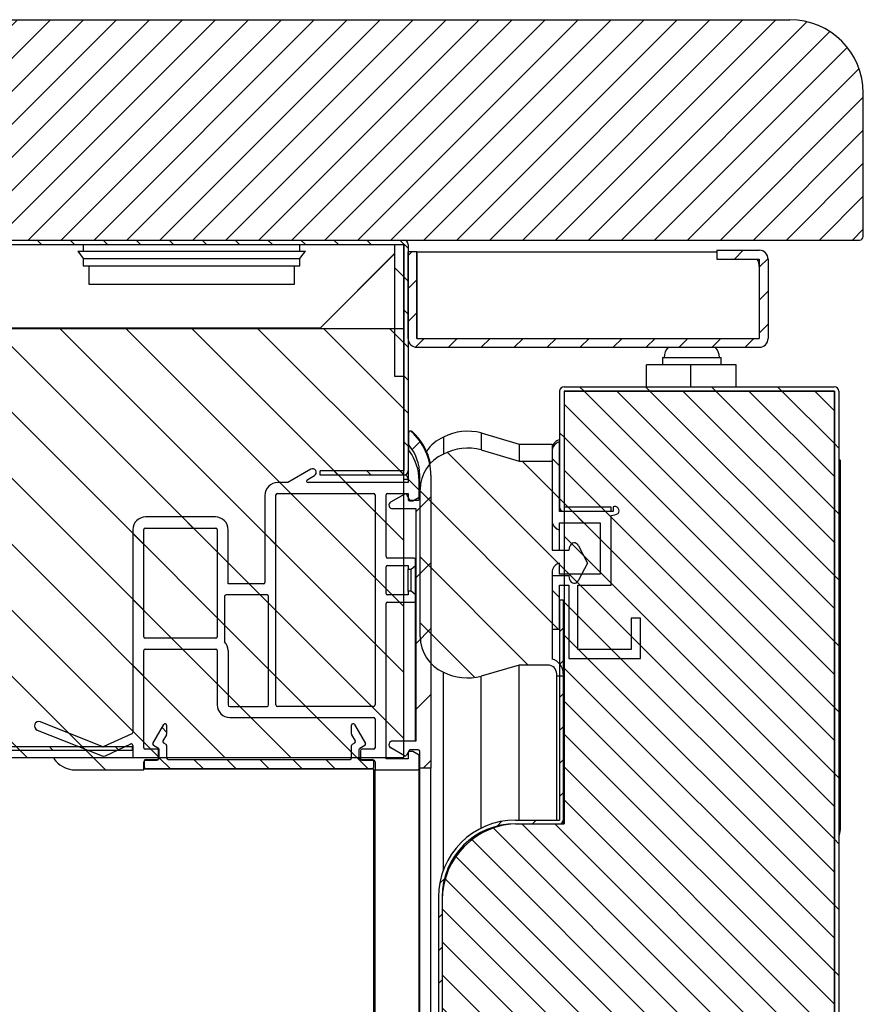
# Model space of a CAD drawing. Units: millimetres. Extents: x 0 to 2147, y 0 to 802.
# Drawn here: x 543 to 548, y 283 to 290 of the extents above; entities that cross this region are included whole.
import ezdxf

# ---------------------------------------------------------------- set-up
doc = ezdxf.new("R2010")
doc.units = ezdxf.units.MM
for name, color, linetype in [('10BG1505', 7, 'Continuous'), ('10BM2P26', 7, 'Continuous'), ('10MP161708', 7, 'Continuous'), ('10MP2P02', 7, 'Continuous'), ('10MP2P130-1', 7, 'Continuous'), ('10MR2P101', 7, 'Continuous'), ('10MR2P77', 7, 'Continuous'), ('10MR3P17', 7, 'Continuous'), ('506X113', 7, 'Continuous'), ('602M01', 7, 'Continuous'), ('602M18', 7, 'Continuous'), ('603X61', 7, 'Continuous'), ('606X31-1', 7, 'Continuous'), ('701X65', 7, 'Continuous'), ('701X94', 7, 'Continuous'), ('703X12', 7, 'Continuous'), ('INYECTADO', 7, 'Continuous'), ('PMP_PANT_MR', 7, 'Continuous'), ('PMP_TAPA_MP', 7, 'Continuous'), ('PMP_TAPA_MR', 7, 'Continuous'), ('PMPMR', 7, 'Continuous'), ('PORTA-BURLETE', 7, 'Continuous')]:
    doc.layers.add(name, color=color, linetype=linetype)
doc.styles.add('SEACAD_Solid_Edge_ISO', font='seiso.ttf')
doc.dimstyles.new('INFRICO_COT', dxfattribs={"dimtxt": 3, "dimasz": 2.25, "dimexe": 1.5, "dimexo": 2.25, "dimgap": 1.5, "dimtad": 1, "dimdec": 0, "dimlfac": 20, "dimzin": 12, "dimtxsty": 'SEACAD_Solid_Edge_ISO', "dimblk1": '_SE_FILLED', "dimblk2": '_SE_FILLED', "dimsah": 1, "dimcen": 1.5, "dimadec": 1, "dimazin": 0, "dimtfac": 1, "dimtdec": 0, "dimtmove": 0, "dimatfit": 3, "dimfxl": 1, "dimtolj": 1, "dimtzin": 12, "dimarcsym": 0})
pattern_1 = [(135, (451.73701, 177.89183), (-0.1122532, -0.1122532), [])]
pattern_2 = [(135, (451.737, 177.89183), (-0.2245064, -0.2245064), [])]
pattern_3 = [(225, (451.73701, 177.89183), (0.1122532, -0.1122532), [])]

# ---------------------------------------------------------------- blocks, each defined once
blk = doc.blocks.new('_SE_FILLED')
at = {"color": 0}
blk.add_line((0, 0), (-1, 0), dxfattribs=at)
blk.add_solid([(0, 0), (-1, -0.1665), (-1, 0.1665), (0, 0)], dxfattribs=at)
blk = doc.blocks.new('*D161')
at = {"color": 0, "lineweight": -2}
for p, q in [((510.2417, 282.9836), (510.2417, 263.1915)), ((545.3731, 282.2475), (545.3731, 263.1915)), ((512.4917, 264.6915), (543.1231, 264.6915))]:
    blk.add_line(p, q, dxfattribs=at)
at = {"layer": 'Defpoints', "color": 0}
for p in [(510.2417, 285.2336), (545.3731, 284.4975), (545.3731, 264.6915)]:
    blk.add_point(p, dxfattribs=at)
at = {"color": 0, "lineweight": -2, "xscale": 2.25, "yscale": 2.25, "zscale": 2.25, "rotation": 180}
blk.add_blockref('_SE_FILLED', (510.2417, 264.6915), dxfattribs=at)
at = {"color": 0, "lineweight": -2, "xscale": 2.25, "yscale": 2.25, "zscale": 2.25}
blk.add_blockref('_SE_FILLED', (545.3731, 264.6915), dxfattribs=at)
at = {"color": 0, "insert": (527.8074, 267.7081), "char_height": 3, "attachment_point": 5, "style": 'SEACAD_Solid_Edge_ISO'}
blk.add_mtext('\\A1;703', dxfattribs=at)

msp = doc.modelspace()

# ---------------------------------------------------------------- hatches: boundary and pattern name
at = {"layer": '10BM2P26', "linetype": 'Continuous'}
h = msp.add_hatch(dxfattribs=at)
h.set_pattern_fill('LINE', scale=0.1, angle=135, style=0)
h.set_pattern_definition(pattern_2)
h.paths.add_polyline_path([(545.189, 287.1636), (545.189, 288.0636), (545.129, 288.0636), (545.129, 287.1636)])
at = {"layer": '10MP2P02', "linetype": 'Continuous'}
h = msp.add_hatch(dxfattribs=at)
h.set_pattern_fill('LINE', scale=0.05, angle=135, style=0)
h.set_pattern_definition(pattern_1)
edge = h.paths.add_edge_path()
edge.add_line((545.1885, 288.0936), (542.2993, 288.0936))
edge.add_arc((542.2993, 288.0631), 0.0305, 90, 180)
edge.add_line((542.2688, 288.0631), (542.2688, 287.7439))
edge.add_line((542.2688, 287.7439), (542.2988, 287.7439))
edge.add_line((542.2988, 287.7439), (542.2988, 288.0631))
edge.add_arc((542.2993, 288.0631), 0.0005, 90, 180, ccw=False)
edge.add_line((542.2993, 288.0636), (545.1885, 288.0636))
edge.add_arc((545.1885, 288.0631), 0.0005, 360, 450, ccw=False)
edge.add_line((545.189, 288.0631), (545.189, 286.5231))
edge.add_arc((545.1885, 286.5231), 0.0005, 270, 360, ccw=False)
edge.add_line((545.1885, 286.5226), (544.6193, 286.5226))
edge.add_line((544.6193, 286.5226), (544.6193, 286.4926))
edge.add_line((544.6193, 286.4926), (545.1885, 286.4926))
edge.add_arc((545.1885, 286.5231), 0.0305, 270, 360)
edge.add_line((545.219, 286.5231), (545.219, 288.0631))
edge.add_arc((545.1885, 288.0631), 0.0305, 360, 450)
at = {"layer": '10MP2P130-1', "linetype": 'Continuous'}
h = msp.add_hatch(dxfattribs=at)
h.set_pattern_fill('LINE', scale=0.05, angle=225, style=0)
h.set_pattern_definition(pattern_3)
edge = h.paths.add_edge_path()
edge.add_line((547.32, 287.9636), (547.6095, 287.9636))
edge.add_arc((547.6095, 287.9631), 0.0005, 360, 450, ccw=False)
edge.add_line((547.61, 287.9631), (547.61, 287.4236))
edge.add_arc((547.6095, 287.4236), 0.0005, 270, 360, ccw=False)
edge.add_line((547.6095, 287.4231), (545.2795, 287.4231))
edge.add_arc((545.2795, 287.4236), 0.0005, 180, 270, ccw=False)
edge.add_line((545.279, 287.4236), (545.279, 288.0131))
edge.add_line((545.279, 288.0131), (545.219, 288.0131))
edge.add_line((545.219, 288.0131), (545.219, 287.4236))
edge.add_arc((545.2795, 287.4236), 0.0605, 180, 270)
edge.add_line((545.2795, 287.3631), (547.6095, 287.3631))
edge.add_arc((547.6095, 287.4236), 0.0605, 270, 360)
edge.add_line((547.67, 287.4236), (547.67, 287.9631))
edge.add_arc((547.6095, 287.9631), 0.0605, 360, 450)
edge.add_line((547.6095, 288.0236), (547.32, 288.0236))
edge.add_line((547.32, 288.0236), (547.32, 287.9636))
at = {"layer": '10MR2P101', "linetype": 'Continuous'}
h = msp.add_hatch(dxfattribs=at)
h.set_pattern_fill('LINE', scale=0.1, angle=135, style=0)
h.set_pattern_definition(pattern_2)
edge = h.paths.add_edge_path()
edge.add_line((546.2809, 286.2439), (546.6004, 286.2439))
edge.add_line((546.6004, 286.2439), (546.6004, 286.2739))
edge.add_line((546.6004, 286.2739), (546.2809, 286.2739))
edge.add_arc((546.2809, 286.2744), 0.0005, 180, 270, ccw=False)
edge.add_line((546.2804, 286.2744), (546.2804, 287.0639))
edge.add_arc((546.2809, 287.0639), 0.0005, 90, 180, ccw=False)
edge.add_line((546.2809, 287.0644), (548.1204, 287.0644))
edge.add_arc((548.1204, 287.0639), 0.0005, 360, 450, ccw=False)
edge.add_line((548.1209, 287.0639), (548.1209, 256.0239))
edge.add_arc((548.1204, 256.0239), 0.0005, 270, 360, ccw=False)
edge.add_line((548.1204, 256.0234), (546.2809, 256.0234))
edge.add_arc((546.2809, 256.0239), 0.0005, 180, 270, ccw=False)
edge.add_line((546.2804, 256.0239), (546.2804, 256.8134))
edge.add_arc((546.2809, 256.8134), 0.0005, 90, 180, ccw=False)
edge.add_line((546.2809, 256.8139), (546.6004, 256.8139))
edge.add_line((546.6004, 256.8139), (546.6004, 256.8439))
edge.add_line((546.6004, 256.8439), (546.2809, 256.8439))
edge.add_arc((546.2809, 256.8134), 0.0305, 90, 180)
edge.add_line((546.2504, 256.8134), (546.2504, 256.0239))
edge.add_arc((546.2809, 256.0239), 0.0305, 180, 270)
edge.add_line((546.2809, 255.9934), (548.1204, 255.9934))
edge.add_arc((548.1204, 256.0239), 0.0305, 270, 360)
edge.add_line((548.1509, 256.0239), (548.1509, 287.0639))
edge.add_arc((548.1204, 287.0639), 0.0305, 360, 450)
edge.add_line((548.1204, 287.0944), (546.2809, 287.0944))
edge.add_arc((546.2809, 287.0639), 0.0305, 90, 180)
edge.add_line((546.2504, 287.0639), (546.2504, 286.2744))
edge.add_arc((546.2809, 286.2744), 0.0305, 180, 270)
at = {"layer": '10MR2P77', "linetype": 'Continuous'}
h = msp.add_hatch(dxfattribs=at)
h.set_pattern_fill('LINE', scale=0.05, angle=225, style=0)
h.set_pattern_definition(pattern_3)
edge = h.paths.add_edge_path()
edge.add_line((546.2504, 285.644), (546.2504, 284.144))
edge.add_line((546.2504, 284.144), (545.9504, 284.144))
edge.add_arc((545.9504, 283.619), 0.525, 90, 180)
edge.add_line((545.4254, 283.619), (545.4254, 259.469))
edge.add_arc((545.9504, 259.469), 0.525, 180, 270)
edge.add_line((545.9504, 258.944), (546.2504, 258.944))
edge.add_line((546.2504, 258.944), (546.2504, 257.444))
edge.add_line((546.2504, 257.444), (546.2754, 257.444))
edge.add_line((546.2754, 257.444), (546.2754, 258.944))
edge.add_arc((546.2504, 258.944), 0.025, 360, 450)
edge.add_line((546.2504, 258.969), (545.9504, 258.969))
edge.add_arc((545.9504, 259.469), 0.5, 180, 270, ccw=False)
edge.add_line((545.4504, 259.469), (545.4504, 283.619))
edge.add_arc((545.9504, 283.619), 0.5, 90, 180, ccw=False)
edge.add_line((545.9504, 284.119), (546.2504, 284.119))
edge.add_arc((546.2504, 284.144), 0.025, 270, 360)
edge.add_line((546.2754, 284.144), (546.2754, 285.644))
edge.add_line((546.2754, 285.644), (546.2504, 285.644))
at = {"layer": '10MR3P17', "linetype": 'Continuous'}
h = msp.add_hatch(dxfattribs=at)
h.set_pattern_fill('LINE', scale=0.05, angle=135, style=0)
h.set_pattern_definition(pattern_1)
edge = h.paths.add_edge_path()
edge.add_line((543.3414, 284.6176), (543.3414, 284.6426))
edge.add_line((543.3414, 284.6426), (541.5172, 284.6426))
edge.add_arc((541.5172, 284.6431), 0.0005, 180, 270, ccw=False)
edge.add_line((541.5167, 284.6431), (541.5167, 286.4431))
edge.add_line((541.5167, 286.4431), (541.4917, 286.4431))
edge.add_line((541.4917, 286.4431), (541.4917, 284.6431))
edge.add_arc((541.5172, 284.6431), 0.0255, 180, 270)
edge.add_line((541.5172, 284.6176), (543.3414, 284.6176))
at = {"layer": '602M01', "linetype": 'Continuous'}
h = msp.add_hatch(dxfattribs=at)
h.set_pattern_fill('LINE', scale=0.1, angle=135, style=0)
h.set_pattern_definition(pattern_2)
edge = h.paths.add_edge_path()
edge.add_arc((546.3504, 285.7863), 0.03, 192.16397, 332.41924)
edge.add_line((546.377, 285.7724), (546.4404, 285.8938))
edge.add_line((546.4404, 285.8938), (546.377, 286.0152))
edge.add_arc((546.3504, 286.0013), 0.03, 387.58076, 527.83603)
edge.add_line((546.3211, 286.0076), (546.3154, 285.9813))
edge.add_line((546.3154, 285.9813), (546.2004, 285.9813))
edge.add_line((546.2004, 285.9813), (546.2004, 286.5881))
edge.add_line((546.2004, 286.5881), (545.9754, 286.5881))
edge.add_line((545.9754, 286.5881), (545.7163, 286.6644))
edge.add_arc((545.6248, 286.3156), 0.3606, 435.2951, 477.35181)
edge.add_arc((545.5644, 286.3938), 0.264, 113.50861, 180)
edge.add_line((545.3004, 286.3938), (545.3004, 285.3938))
edge.add_arc((545.5644, 285.3938), 0.264, 180, 246.49139)
edge.add_arc((545.6248, 285.472), 0.3606, 242.64819, 284.7049)
edge.add_line((545.7163, 285.1233), (545.9754, 285.1996))
edge.add_line((545.9754, 285.1996), (546.1704, 285.1996))
edge.add_arc((546.1704, 285.1396), 0.06, 360, 450, ccw=False)
edge.add_line((546.2304, 285.1396), (546.2304, 285.1246))
edge.add_line((546.2304, 285.1246), (546.2754, 285.1246))
edge.add_line((546.2754, 285.1246), (546.2754, 285.1396))
edge.add_arc((546.1704, 285.1396), 0.105, 359.99921, 433.39845)
edge.add_line((546.2004, 285.2402), (546.2004, 285.8063))
edge.add_line((546.2004, 285.8063), (546.3154, 285.8063))
edge.add_line((546.3154, 285.8063), (546.3211, 285.78))
at = {"layer": '606X31-1', "linetype": 'Continuous'}
h = msp.add_hatch(dxfattribs=at)
h.set_pattern_fill('LINE', scale=0.05, angle=225, style=0)
h.set_pattern_definition(pattern_3)
edge = h.paths.add_edge_path()
edge.add_line((547.818, 289.5936), (508.318, 289.5936))
edge.add_line((508.318, 289.5936), (508.318, 288.1186))
edge.add_arc((508.343, 288.1186), 0.025, 180, 270)
edge.add_line((508.343, 288.0936), (548.293, 288.0936))
edge.add_arc((548.293, 288.1186), 0.025, 270, 360)
edge.add_line((548.318, 288.1186), (548.318, 289.0936))
edge.add_arc((547.818, 289.0936), 0.5, 360, 450)
at = {"layer": 'INYECTADO', "linetype": 'Continuous'}
h = msp.add_hatch(dxfattribs=at)
h.set_pattern_fill('LINE', scale=0.1, angle=135, style=0)
h.set_pattern_definition(pattern_2)
edge = h.paths.add_edge_path()
edge.add_line((541.4674, 258.2438), (541.4674, 257.9186))
edge.add_arc((540.9674, 257.9186), 0.5, 270, 360, ccw=False)
edge.add_line((540.9674, 257.4186), (510.7186, 257.4186))
edge.add_arc((510.7186, 257.9186), 0.5, 180, 270, ccw=False)
edge.add_line((510.2186, 257.9186), (510.2186, 285.2336))
edge.add_line((510.2186, 285.2336), (510.1788, 285.2336))
edge.add_line((510.1788, 285.2336), (510.1788, 285.9236))
edge.add_line((510.1788, 285.9236), (509.428, 285.9236))
edge.add_line((509.428, 285.9236), (509.428, 287.4886))
edge.add_line((509.428, 287.4886), (508.348, 287.4886))
edge.add_line((508.348, 287.4886), (508.348, 255.0476))
edge.add_line((508.348, 255.0476), (545.189, 255.0476))
edge.add_line((545.189, 255.0476), (545.189, 258.2438))
edge.add_line((545.189, 258.2438), (541.4674, 258.2438))
h = msp.add_hatch(dxfattribs=at)
h.set_pattern_fill('LINE', scale=0.1, angle=135, style=0)
h.set_pattern_definition(pattern_2)
h.paths.add_polyline_path([(545.189, 284.5699), (545.189, 287.4886), (542.2695, 287.4886), (542.2695, 285.9236), (541.5195, 285.9236), (541.5195, 285.2336), (541.4674, 285.2336), (541.4674, 284.5699)])
h = msp.add_hatch(dxfattribs=at)
h.set_pattern_fill('LINE', scale=0.05, angle=135, style=0)
h.set_pattern_definition(pattern_1)
edge = h.paths.add_edge_path()
edge.add_line((548.1209, 256.0244), (548.1209, 287.0644))
edge.add_line((548.1209, 287.0644), (546.2814, 287.0644))
edge.add_line((546.2814, 287.0644), (546.2814, 284.1194))
edge.add_line((546.2814, 284.1194), (545.9714, 284.1194))
edge.add_arc((545.9714, 283.5994), 0.52, 90, 180)
edge.add_line((545.4514, 283.5994), (545.4514, 259.4894))
edge.add_arc((545.9714, 259.4894), 0.52, 180, 270)
edge.add_line((545.9714, 258.9694), (546.2814, 258.9694))
edge.add_line((546.2814, 258.9694), (546.2814, 256.0244))
edge.add_line((546.2814, 256.0244), (548.1209, 256.0244))
at = {"layer": 'PMP_PANT_MR', "linetype": 'Continuous'}
h = msp.add_hatch(dxfattribs=at)
h.set_pattern_fill('LINE', scale=0.05, angle=135, style=0)
h.set_pattern_definition(pattern_1)
edge = h.paths.add_edge_path()
edge.add_line((544.9279, 284.665), (544.8529, 284.7949))
edge.add_arc((544.8443, 284.7899), 0.01, 390, 540)
edge.add_line((544.8343, 284.7899), (544.8343, 284.7294))
edge.add_arc((544.8443, 284.7294), 0.01, 180, 210)
edge.add_line((544.8356, 284.7244), (544.8595, 284.6832))
edge.add_arc((544.8508, 284.6782), 0.01, 300, 390, ccw=False)
edge.add_line((544.8558, 284.6695), (544.8393, 284.66))
edge.add_arc((544.8443, 284.6513), 0.01, 120, 180)
edge.add_line((544.8343, 284.6513), (544.8343, 284.5674))
edge.add_arc((544.8243, 284.5674), 0.01, 270, 360, ccw=False)
edge.add_line((544.8243, 284.5574), (543.5843, 284.5574))
edge.add_arc((543.5843, 284.5674), 0.01, 180, 270, ccw=False)
edge.add_line((543.5743, 284.5674), (543.5743, 284.6513))
edge.add_arc((543.5643, 284.6513), 0.01, 360, 420)
edge.add_line((543.5693, 284.66), (543.5528, 284.6695))
edge.add_arc((543.5578, 284.6782), 0.01, 150, 240, ccw=False)
edge.add_line((543.5491, 284.6832), (543.5729, 284.7244))
edge.add_arc((543.5643, 284.7294), 0.01, 330, 360)
edge.add_line((543.5743, 284.7294), (543.5743, 284.7899))
edge.add_arc((543.5643, 284.7899), 0.01, 360, 510)
edge.add_line((543.5556, 284.7949), (543.4806, 284.665))
edge.add_arc((543.4893, 284.66), 0.01, 150, 240)
edge.add_line((543.4843, 284.6513), (543.5193, 284.6311))
edge.add_arc((543.5143, 284.6224), 0.01, 360, 420, ccw=False)
edge.add_line((543.5243, 284.6224), (543.5243, 284.5674))
edge.add_arc((543.5143, 284.5674), 0.01, 270, 360, ccw=False)
edge.add_line((543.5143, 284.5574), (543.4343, 284.5574))
edge.add_arc((543.4343, 284.5474), 0.01, 90, 180)
edge.add_line((543.4243, 284.5474), (543.4243, 284.5026))
edge.add_arc((543.4343, 284.5026), 0.01, 180, 270)
edge.add_line((543.4343, 284.4926), (544.9743, 284.4926))
edge.add_arc((544.9743, 284.5026), 0.01, 270, 360)
edge.add_line((544.9843, 284.5026), (544.9843, 284.5474))
edge.add_arc((544.9743, 284.5474), 0.01, 360, 450)
edge.add_line((544.9743, 284.5574), (544.8943, 284.5574))
edge.add_arc((544.8943, 284.5674), 0.01, 180, 270, ccw=False)
edge.add_line((544.8843, 284.5674), (544.8843, 284.6224))
edge.add_arc((544.8943, 284.6224), 0.01, 120, 180, ccw=False)
edge.add_line((544.8893, 284.6311), (544.9243, 284.6513))
edge.add_arc((544.9193, 284.66), 0.01, 300, 390)
at = {"layer": 'PMP_TAPA_MR', "linetype": 'Continuous'}
h = msp.add_hatch(dxfattribs=at)
h.set_pattern_fill('LINE', scale=0.1, angle=225, style=0)
h.set_pattern_definition([(225, (451.737, 177.89183), (0.2245064, -0.2245064), [])])
edge = h.paths.add_edge_path()
edge.add_arc((544.9731, 286.4918), 0.4, 360, 408.18969)
edge.add_arc((545.2331, 286.7825), 0.01, 408.18969, 540)
edge.add_line((545.2231, 286.7825), (545.2231, 286.6994))
edge.add_arc((544.9733, 286.4918), 0.3248, 360, 399.72791, ccw=False)
edge.add_line((545.2981, 286.4918), (545.2981, 286.3333))
edge.add_arc((545.2881, 286.3333), 0.01, 270, 360, ccw=False)
edge.add_line((545.2881, 286.3233), (545.2346, 286.3233))
edge.add_arc((545.2346, 286.3333), 0.01, 210, 270, ccw=False)
edge.add_line((545.226, 286.3283), (545.2076, 286.3602))
edge.add_arc((545.1989, 286.3552), 0.01, 390, 480)
edge.add_line((545.1939, 286.3638), (545.1006, 286.3099))
edge.add_arc((545.1131, 286.2883), 0.025, 120, 270)
edge.add_line((545.1131, 286.2633), (545.2731, 286.2633))
edge.add_line((545.2731, 286.2633), (545.2731, 284.6825))
edge.add_line((545.2731, 284.6825), (545.1131, 284.6825))
edge.add_arc((545.1131, 284.6575), 0.025, 90, 240)
edge.add_line((545.1006, 284.6359), (545.1939, 284.582))
edge.add_arc((545.1989, 284.5906), 0.01, 240, 330)
edge.add_line((545.2076, 284.5856), (545.226, 284.6175))
edge.add_arc((545.2346, 284.6125), 0.01, 90, 150, ccw=False)
edge.add_line((545.2346, 284.6225), (545.2881, 284.6225))
edge.add_arc((545.2881, 284.6125), 0.01, 360, 450, ccw=False)
edge.add_line((545.2981, 284.6125), (545.2981, 284.4975))
edge.add_line((545.2981, 284.4975), (545.3731, 284.4975))
edge.add_line((545.3731, 284.4975), (545.3731, 286.4918))
at = {"layer": 'PMPMR', "linetype": 'Continuous'}
h = msp.add_hatch(dxfattribs=at)
h.set_pattern_fill('LINE', scale=0.1, angle=135, style=0)
h.set_pattern_definition(pattern_2)
edge = h.paths.add_edge_path()
edge.add_line((545.2392, 285.8525), (545.269, 285.8775))
edge.add_line((545.269, 285.8775), (545.269, 285.9175))
edge.add_arc((545.259, 285.9175), 0.01, 360, 450)
edge.add_line((545.259, 285.9275), (545.079, 285.9275))
edge.add_arc((545.079, 285.9375), 0.01, 180, 270, ccw=False)
edge.add_line((545.069, 285.9375), (545.069, 286.3575))
edge.add_arc((545.079, 286.3575), 0.01, 90, 180, ccw=False)
edge.add_line((545.079, 286.3675), (545.219, 286.3675))
edge.add_line((545.219, 286.3675), (545.219, 286.3275))
edge.add_arc((545.229, 286.3275), 0.01, 180, 270)
edge.add_line((545.229, 286.3175), (545.2505, 286.3175))
edge.add_line((545.2505, 286.3175), (545.294, 286.3426))
edge.add_line((545.294, 286.3426), (545.294, 286.455))
edge.add_arc((544.954, 286.455), 0.34, 360, 396.29595)
edge.add_arc((545.224, 286.6533), 0.005, 396.29595, 540)
edge.add_line((545.219, 286.6533), (545.219, 286.4425))
edge.add_line((545.219, 286.4425), (544.5376, 286.4425))
edge.add_arc((544.5376, 286.4525), 0.01, 120, 270, ccw=False)
edge.add_line((544.5326, 286.4611), (544.5815, 286.4893))
edge.add_arc((544.569, 286.511), 0.025, 300, 480)
edge.add_line((544.5565, 286.5326), (544.4003, 286.4425))
edge.add_line((544.4003, 286.4425), (544.3313, 286.4425))
edge.add_arc((544.3313, 286.355), 0.0875, 90, 180)
edge.add_line((544.2438, 286.355), (544.2438, 285.7621))
edge.add_arc((544.2338, 285.7621), 0.01, 270, 360, ccw=False)
edge.add_line((544.2338, 285.7521), (543.994, 285.7521))
edge.add_line((543.994, 285.7521), (543.994, 286.1201))
edge.add_arc((543.9065, 286.1201), 0.0875, 360, 450)
edge.add_line((543.9065, 286.2076), (543.4315, 286.2076))
edge.add_arc((543.4315, 286.1201), 0.0875, 90, 180)
edge.add_line((543.344, 286.1201), (543.344, 284.7408))
edge.add_arc((543.334, 284.7408), 0.01, 294.74261, 360, ccw=False)
edge.add_line((543.3382, 284.7317), (543.1476, 284.6439))
edge.add_arc((543.1434, 284.653), 0.01, 248.27357, 294.74261, ccw=False)
edge.add_line((543.1397, 284.6437), (542.7153, 284.8128))
edge.add_arc((542.7042, 284.785), 0.03, 428.27357, 608.27357)
edge.add_line((542.6931, 284.7571), (543.1363, 284.5805))
edge.add_arc((543.1431, 284.6243), 0.0443, 261.25442, 288.90387)
edge.add_line((543.1574, 284.5823), (543.3303, 284.662))
edge.add_arc((543.334, 284.6527), 0.01, 0, 111.59595, ccw=False)
edge.add_line((543.344, 284.6527), (543.344, 284.5675))
edge.add_line((543.344, 284.5675), (542.814, 284.5675))
edge.add_arc((542.814, 284.5625), 0.005, 90, 215.22414)
edge.add_arc((542.9535, 284.661), 0.1758, 215.22414, 263.15377)
edge.add_line((542.9326, 284.4864), (543.419, 284.4864))
edge.add_line((543.419, 284.4864), (543.419, 284.5414))
edge.add_arc((543.429, 284.5414), 0.01, 90, 180, ccw=False)
edge.add_line((543.429, 284.5514), (543.509, 284.5514))
edge.add_arc((543.509, 284.5614), 0.01, 270, 360)
edge.add_line((543.519, 284.5614), (543.519, 284.6164))
edge.add_arc((543.509, 284.6164), 0.01, 360, 450)
edge.add_line((543.509, 284.6264), (543.429, 284.6264))
edge.add_arc((543.429, 284.6364), 0.01, 180, 270, ccw=False)
edge.add_line((543.419, 284.6364), (543.419, 285.2976))
edge.add_arc((543.429, 285.2976), 0.01, 90, 180, ccw=False)
edge.add_line((543.429, 285.3076), (543.909, 285.3076))
edge.add_arc((543.909, 285.2976), 0.01, 360, 450, ccw=False)
edge.add_line((543.919, 285.2976), (543.919, 284.9275))
edge.add_arc((544.004, 284.9275), 0.085, 180, 270)
edge.add_line((544.004, 284.8425), (544.984, 284.8425))
edge.add_arc((544.984, 284.8325), 0.01, 360, 450, ccw=False)
edge.add_line((544.994, 284.8325), (544.994, 284.6364))
edge.add_arc((544.984, 284.6364), 0.01, 270, 360, ccw=False)
edge.add_line((544.984, 284.6264), (544.904, 284.6264))
edge.add_arc((544.904, 284.6164), 0.01, 90, 180)
edge.add_line((544.894, 284.6164), (544.894, 284.5614))
edge.add_arc((544.904, 284.5614), 0.01, 180, 270)
edge.add_line((544.904, 284.5514), (544.984, 284.5514))
edge.add_arc((544.984, 284.5414), 0.01, 360, 450, ccw=False)
edge.add_line((544.994, 284.5414), (544.994, 284.4864))
edge.add_line((544.994, 284.4864), (545.284, 284.4864))
edge.add_arc((545.284, 284.4964), 0.01, 270, 360)
edge.add_line((545.294, 284.4964), (545.294, 284.5864))
edge.add_line((545.294, 284.5864), (545.2507, 284.6114))
edge.add_line((545.2507, 284.6114), (545.229, 284.6114))
edge.add_arc((545.229, 284.6014), 0.01, 90, 180)
edge.add_line((545.219, 284.6014), (545.219, 284.5614))
edge.add_line((545.219, 284.5614), (545.069, 284.5614))
edge.add_line((545.069, 284.5614), (545.069, 285.6175))
edge.add_arc((545.079, 285.6175), 0.01, 90, 180, ccw=False)
edge.add_line((545.079, 285.6275), (545.259, 285.6275))
edge.add_arc((545.259, 285.6375), 0.01, 270, 360)
edge.add_line((545.269, 285.6375), (545.269, 285.6775))
edge.add_line((545.269, 285.6775), (545.2392, 285.7025))
edge.add_line((545.2392, 285.7025), (545.219, 285.7025))
edge.add_line((545.219, 285.7025), (545.219, 285.6775))
edge.add_line((545.219, 285.6775), (545.079, 285.6775))
edge.add_arc((545.079, 285.6875), 0.01, 180, 270, ccw=False)
edge.add_line((545.069, 285.6875), (545.069, 285.8675))
edge.add_arc((545.079, 285.8675), 0.01, 90, 180, ccw=False)
edge.add_line((545.079, 285.8775), (545.219, 285.8775))
edge.add_line((545.219, 285.8775), (545.219, 285.8525))
edge.add_line((545.219, 285.8525), (545.2392, 285.8525))
edge = h.paths.add_edge_path()
edge.add_arc((543.909, 285.3926), 0.01, 270, 360)
edge.add_line((543.919, 285.3926), (543.919, 286.1226))
edge.add_arc((543.909, 286.1226), 0.01, 360, 450)
edge.add_line((543.909, 286.1326), (543.429, 286.1326))
edge.add_arc((543.429, 286.1226), 0.01, 90, 180)
edge.add_line((543.419, 286.1226), (543.419, 285.3926))
edge.add_arc((543.429, 285.3926), 0.01, 180, 270)
edge.add_line((543.429, 285.3826), (543.909, 285.3826))
edge = h.paths.add_edge_path()
edge.add_arc((544.004, 284.9275), 0.01, 180, 270)
edge.add_line((544.004, 284.9175), (544.2588, 284.9175))
edge.add_arc((544.2588, 284.9275), 0.01, 270, 360)
edge.add_line((544.2688, 284.9275), (544.2688, 285.6671))
edge.add_arc((544.2588, 285.6671), 0.01, 360, 450)
edge.add_line((544.2588, 285.6771), (543.979, 285.6771))
edge.add_arc((543.979, 285.6671), 0.01, 90, 180)
edge.add_line((543.969, 285.6671), (543.969, 285.3578))
edge.add_arc((543.909, 285.2976), 0.085, 360, 405.09913, ccw=False)
edge.add_line((543.994, 285.2976), (543.994, 284.9275))
edge = h.paths.add_edge_path()
edge.add_arc((544.3288, 286.3575), 0.01, 90, 180)
edge.add_line((544.3188, 286.3575), (544.3188, 284.9275))
edge.add_arc((544.3288, 284.9275), 0.01, 180, 270)
edge.add_line((544.3288, 284.9175), (544.984, 284.9175))
edge.add_arc((544.984, 284.9275), 0.01, 270, 360)
edge.add_line((544.994, 284.9275), (544.994, 286.3575))
edge.add_arc((544.984, 286.3575), 0.01, 360, 450)
edge.add_line((544.984, 286.3675), (544.3288, 286.3675))
at = {"layer": 'PORTA-BURLETE', "linetype": 'Continuous'}
h = msp.add_hatch(dxfattribs=at)
h.set_pattern_fill('LINE', scale=0.05, angle=135, style=0)
h.set_pattern_definition(pattern_1)
edge = h.paths.add_edge_path()
edge.add_line((546.2004, 285.4439), (546.2504, 285.4439))
edge.add_line((546.2504, 285.4439), (546.2504, 285.7439))
edge.add_line((546.2504, 285.7439), (546.3129, 285.7439))
edge.add_line((546.3129, 285.7439), (546.3129, 285.2439))
edge.add_line((546.3129, 285.2439), (546.8004, 285.2439))
edge.add_line((546.8004, 285.2439), (546.8004, 285.5189))
edge.add_line((546.8004, 285.5189), (546.7379, 285.5189))
edge.add_line((546.7379, 285.5189), (546.7379, 285.3064))
edge.add_line((546.7379, 285.3064), (546.3754, 285.3064))
edge.add_line((546.3754, 285.3064), (546.3754, 285.7439))
edge.add_line((546.3754, 285.7439), (546.6004, 285.7439))
edge.add_line((546.6004, 285.7439), (546.6004, 286.2176))
edge.add_arc((546.585, 286.3599), 0.1432, 276.19398, 296.84457)
edge.add_arc((546.627, 286.2501), 0.0289, 321.58644, 476.55758)
edge.add_line((546.6141, 286.2759), (546.6141, 286.2439))
edge.add_line((546.6141, 286.2439), (546.2504, 286.2439))
edge.add_line((546.2504, 286.2439), (546.2504, 286.7189))
edge.add_arc((546.2637, 286.6564), 0.0639, 101.95839, 171.58271)
edge.add_line((546.2004, 286.6657), (546.2004, 286.1721))
edge.add_arc((546.2637, 286.1815), 0.0639, 188.41729, 258.04161)
edge.add_line((546.2504, 286.1189), (546.2504, 286.1689))
edge.add_line((546.2504, 286.1689), (546.5254, 286.1689))
edge.add_line((546.5254, 286.1689), (546.5254, 285.8189))
edge.add_line((546.5254, 285.8189), (546.2504, 285.8189))
edge.add_line((546.2504, 285.8189), (546.2504, 285.8939))
edge.add_arc((546.2637, 285.8314), 0.0639, 101.95839, 171.58271)
edge.add_line((546.2004, 285.8407), (546.2004, 285.4439))

# ---------------------------------------------------------------- linework, layer by layer
at = {"layer": '10BG1505', "color": 7, "linetype": 'Continuous'}
msp.add_line((545.1885, 286.4644), (545.219, 286.4644), dxfattribs=at)
msp.add_arc((545.1885, 286.4644), 0.0305, 0, 74.25042, dxfattribs=at)
at = {"layer": '10BM2P26', "color": 7, "linetype": 'Continuous'}
for p, q in [((545.129, 287.1636), (545.129, 288.0636)), ((545.129, 288.0636), (545.189, 288.0636)), ((545.189, 287.1636), (545.189, 288.0636)), ((545.189, 287.1636), (545.129, 287.1636))]:
    msp.add_line(p, q, dxfattribs=at)
at = {"layer": '10MP161708', "color": 7, "linetype": 'Continuous'}
msp.add_line((544.619, 287.4939), (544.619, 287.4886), dxfattribs=at)
at = {"layer": '10MP2P02', "color": 7, "linetype": 'Continuous'}
for p, q in [((542.2993, 288.0936), (545.1885, 288.0936)), ((542.2993, 288.0636), (545.1885, 288.0636)), ((545.189, 288.0631), (545.189, 286.5231)), ((545.219, 288.0631), (545.219, 286.5231)), ((545.129, 288.0036), (544.6193, 287.4939)), ((544.6193, 287.4931), (545.129, 288.0028)), ((544.6193, 287.4939), (542.4038, 287.4939)), ((544.6193, 287.4886), (544.6193, 287.4931)), ((544.6193, 286.4926), (544.6193, 286.5226)), ((545.1885, 286.5226), (544.6193, 286.5226)), ((545.1885, 286.4926), (544.6193, 286.4926))]:
    msp.add_line(p, q, dxfattribs=at)
for centre, radius, start, end in [((545.1885, 288.0631), 0.0305, 0, 90), ((545.1885, 288.0631), 0.0005, 0, 90), ((545.1885, 286.5231), 0.0305, 270, 0), ((545.1885, 286.5231), 0.0005, 270, 0)]:
    msp.add_arc(centre, radius, start, end, dxfattribs=at)
at = {"layer": '10MP2P130-1', "color": 7, "linetype": 'Continuous'}
for p, q in [((547.32, 288.0236), (547.32, 287.9636)), ((547.32, 288.0236), (547.6095, 288.0236)), ((545.219, 287.4236), (545.219, 288.0131)), ((545.279, 288.0131), (545.219, 288.0131)), ((545.279, 287.4236), (545.279, 288.0131)), ((545.2795, 287.4236), (545.2795, 288.0131)), ((545.2795, 288.0131), (547.32, 288.0131)), ((547.32, 287.9636), (547.6095, 287.9636)), ((547.61, 287.9631), (547.61, 287.4236)), ((547.67, 287.9631), (547.67, 287.4236)), ((547.6095, 287.9131), (547.6095, 287.4236)), ((545.2795, 287.4236), (545.2795, 287.4231)), ((545.2795, 287.4231), (547.6095, 287.4231)), ((547.6095, 287.4231), (547.6095, 287.4236)), ((545.2795, 287.3631), (547.6095, 287.3631))]:
    msp.add_line(p, q, dxfattribs=at)
for centre, radius, start, end in [((547.6095, 287.9631), 0.0605, 0, 90), ((547.5095, 287.9131), 0.1, 0, 30.33135), ((547.6095, 287.9631), 0.0005, 0, 90), ((545.2795, 287.4236), 0.0605, 180, 270), ((545.2795, 287.4236), 0.0005, 180, 270), ((547.6095, 287.4236), 0.0005, 270, 0), ((547.6095, 287.4236), 0.0605, 270, 0)]:
    msp.add_arc(centre, radius, start, end, dxfattribs=at)
at = {"layer": '10MR2P101', "color": 7, "linetype": 'Continuous'}
for p, q in [((546.2809, 287.0944), (548.1204, 287.0944)), ((546.2504, 287.0639), (546.2504, 286.2744)), ((546.2808, 287.0639), (546.2804, 287.0639)), ((546.2804, 287.0639), (546.2804, 286.2744)), ((546.2807, 287.0635), (546.2804, 287.0635)), ((546.2807, 287.0635), (546.2807, 286.274)), ((546.2808, 287.0639), (546.2812, 287.0639)), ((546.2809, 287.0644), (548.1204, 287.0644)), ((546.2812, 287.0639), (546.2814, 287.0639)), ((548.1209, 287.0639), (548.1209, 256.0239)), ((548.1509, 287.0639), (548.1509, 256.0239)), ((546.2507, 286.2706), (546.2507, 286.2439)), ((546.2806, 286.274), (546.2807, 286.274)), ((546.2807, 286.274), (546.2807, 286.274)), ((546.6004, 286.2739), (546.2809, 286.2739)), ((546.6004, 286.2439), (546.2809, 286.2439)), ((546.6004, 286.2439), (546.6004, 286.2739))]:
    msp.add_line(p, q, dxfattribs=at)
for centre, radius, start, end in [((546.2809, 287.0639), 0.0305, 90, 180), ((548.1204, 287.0639), 0.0305, 0, 90), ((546.2809, 287.0639), 0.0005, 90, 180), ((546.2814, 287.0635), 0.000708, 142.13498, 176.80458), ((548.1204, 287.0639), 0.0005, 360, 90), ((546.2809, 286.2744), 0.0305, 180, 270), ((546.2809, 286.2744), 0.0005, 180, 270)]:
    msp.add_arc(centre, radius, start, end, dxfattribs=at)
at = {"layer": '10MR2P77', "color": 7, "linetype": 'Continuous'}
for p, q in [((546.2504, 285.644), (546.2504, 284.144)), ((546.2504, 285.644), (546.2754, 285.644)), ((546.2754, 285.644), (546.2754, 284.144)), ((545.9504, 284.144), (546.2504, 284.144)), ((546.2754, 284.144), (546.2754, 284.1194)), ((545.9504, 284.119), (546.2504, 284.119)), ((545.4254, 283.619), (545.4254, 259.469)), ((545.4504, 283.619), (545.4504, 259.469))]:
    msp.add_line(p, q, dxfattribs=at)
for centre, radius, start, end in [((545.9504, 283.619), 0.525, 90, 180), ((546.2504, 284.144), 0.025, 270, 0), ((545.9504, 283.619), 0.5, 90, 180)]:
    msp.add_arc(centre, radius, start, end, dxfattribs=at)
at = {"layer": '10MR3P17', "color": 7, "linetype": 'Continuous'}
for p, q in [((543.3414, 284.6426), (541.5172, 284.6426)), ((543.3414, 284.6176), (541.5172, 284.6176)), ((543.3414, 284.6176), (543.3414, 284.6426))]:
    msp.add_line(p, q, dxfattribs=at)
at = {"layer": '506X113', "color": 7, "linetype": 'Continuous'}
for p, q in [((548.1509, 286.6039), (548.1604, 286.5944)), ((548.1604, 286.5944), (548.1509, 286.5905)), ((548.1604, 286.5944), (548.1604, 284.0744))]:
    msp.add_line(p, q, dxfattribs=at)
msp.add_arc((548.0704, 284.0744), 0.09, 333.43716, 0, dxfattribs=at)
at = {"layer": '602M01', "color": 7, "linetype": 'Continuous'}
for p, q in [((545.7163, 286.6644), (545.9754, 286.5881)), ((545.9754, 286.5881), (546.2004, 286.5881)), ((546.2004, 286.5881), (546.2004, 285.9813)), ((545.3004, 285.3938), (545.3004, 286.3938)), ((546.3154, 285.9813), (546.3211, 286.0076)), ((546.377, 286.0152), (546.4404, 285.8938)), ((546.2004, 285.9813), (546.3154, 285.9813)), ((546.4404, 285.8938), (546.377, 285.7724)), ((546.3154, 285.8063), (546.2004, 285.8063)), ((546.2004, 285.8063), (546.2004, 285.2402)), ((546.3211, 285.78), (546.3154, 285.8063)), ((545.4591, 283.804), (545.4591, 285.1518)), ((545.9754, 285.1996), (545.7163, 285.1233)), ((545.9754, 284.144), (545.9754, 285.1996)), ((546.1704, 285.1996), (545.9754, 285.1996)), ((546.2304, 285.1246), (546.2304, 285.1396)), ((546.2754, 285.1396), (546.2754, 285.1246)), ((545.7163, 284.0889), (545.7163, 285.1233)), ((546.2304, 284.144), (546.2304, 285.1246)), ((546.2754, 285.1246), (546.2304, 285.1246)), ((545.7163, 284.0525), (545.7163, 284.0608)), ((545.4591, 283.6885), (545.4591, 283.7117))]:
    msp.add_line(p, q, dxfattribs=at)
for centre, radius, start, end in [((545.5644, 286.3938), 0.264, 113.50861, 180), ((545.6248, 286.3156), 0.3606, 75.2951, 117.35181), ((546.3504, 286.0013), 0.03, 27.58076, 167.83603), ((546.3504, 285.7863), 0.03, 192.16397, 332.41924), ((545.5644, 285.3938), 0.264, 180, 246.49139), ((546.1704, 285.1396), 0.105, 359.99921, 73.39845), ((545.6248, 285.472), 0.3606, 242.64819, 284.7049), ((546.1704, 285.1396), 0.06, 0, 90)]:
    msp.add_arc(centre, radius, start, end, dxfattribs=at)
at = {"layer": '602M18', "color": 7, "linetype": 'Continuous'}
for p, q in [((545.4591, 286.7511), (545.4591, 286.6359)), ((545.7163, 286.7796), (545.7163, 286.6644)), ((545.7163, 286.7796), (545.9754, 286.7032)), ((545.9754, 286.7032), (545.9754, 286.5881)), ((545.9754, 286.7032), (546.2004, 286.7032)), ((546.2004, 286.7032), (546.2004, 286.6805))]:
    msp.add_line(p, q, dxfattribs=at)
for centre, radius, start, end in [((545.5644, 286.509), 0.264, 113.50861, 146.48695), ((545.6248, 286.4308), 0.3606, 75.2951, 117.35181)]:
    msp.add_arc(centre, radius, start, end, dxfattribs=at)
at = {"layer": '603X61', "color": 7, "linetype": 'Continuous'}
for p, q in [((542.9693, 288.0186), (544.5193, 288.0186)), ((542.9693, 288.0186), (543.0068, 287.9686)), ((543.0068, 288.0636), (543.0068, 288.0186)), ((544.4818, 288.0186), (544.4818, 288.0636)), ((544.4818, 287.9686), (544.5193, 288.0186)), ((543.0068, 287.9686), (544.4818, 287.9686)), ((543.0068, 287.9686), (543.0068, 287.9186)), ((544.4818, 287.9186), (544.4818, 287.9686)), ((543.0068, 287.9186), (544.4818, 287.9186)), ((543.0443, 287.9186), (543.0443, 287.7936)), ((544.4443, 287.7936), (544.4443, 287.9186)), ((543.0443, 287.7936), (544.4443, 287.7936))]:
    msp.add_line(p, q, dxfattribs=at)
at = {"layer": '606X31-1', "color": 7, "linetype": 'Continuous'}
for p, q in [((508.318, 289.5936), (547.818, 289.5936)), ((548.318, 288.1186), (548.318, 289.0936)), ((508.343, 288.0936), (548.293, 288.0936))]:
    msp.add_line(p, q, dxfattribs=at)
for centre, radius, start, end in [((547.818, 289.0936), 0.5, 0, 90), ((548.293, 288.1186), 0.025, 270, 0)]:
    msp.add_arc(centre, radius, start, end, dxfattribs=at)
at = {"layer": '701X65', "color": 7, "linetype": 'Continuous'}
for centre, start, end in [((547.0629, 287.2944), 136.5991, 180), ((547.2379, 287.2944), 0, 43.4009)]:
    msp.add_arc(centre, 0.1, start, end, dxfattribs=at)
at = {"layer": '701X94', "color": 7, "linetype": 'Continuous'}
for p, q in [((547.1434, 287.2444), (546.8415, 287.2444)), ((546.8415, 287.0944), (546.8415, 287.2444)), ((547.4515, 287.2444), (547.1434, 287.2444)), ((547.1434, 287.0944), (547.1434, 287.2444)), ((547.4515, 287.0944), (547.4515, 287.2444))]:
    msp.add_line(p, q, dxfattribs=at)
at = {"layer": '703X12', "color": 7, "linetype": 'Continuous'}
for p, q in [((546.9504, 287.2944), (547.3504, 287.2944)), ((546.9504, 287.2944), (546.9504, 287.2444)), ((547.3504, 287.2444), (547.3504, 287.2944))]:
    msp.add_line(p, q, dxfattribs=at)
at = {"layer": 'INYECTADO', "color": 7, "linetype": 'Continuous'}
for p, q in [((545.189, 287.4886), (542.2695, 287.4886)), ((545.189, 284.5699), (545.189, 287.4886)), ((548.1209, 287.0644), (546.2814, 287.0644)), ((546.2814, 287.0644), (546.2814, 284.1194)), ((548.1209, 256.0244), (548.1209, 287.0644)), ((541.4674, 284.5699), (545.189, 284.5699)), ((545.9714, 284.1194), (546.2814, 284.1194)), ((545.4514, 283.5994), (545.4514, 259.4894))]:
    msp.add_line(p, q, dxfattribs=at)
msp.add_arc((545.9714, 283.5994), 0.52, 90, 180, dxfattribs=at)
at = {"layer": 'PMP_PANT_MR', "color": 7, "linetype": 'Continuous'}
for p, q in [((543.4806, 284.665), (543.5556, 284.7949)), ((543.5743, 284.7899), (543.5743, 284.7294)), ((544.8343, 284.7294), (544.8343, 284.7899)), ((544.8529, 284.7949), (544.9279, 284.665)), ((543.5729, 284.7244), (543.5491, 284.6832)), ((543.5528, 284.6695), (543.5693, 284.66)), ((544.8595, 284.6832), (544.8356, 284.7244)), ((544.8393, 284.66), (544.8558, 284.6695)), ((543.5193, 284.6311), (543.4843, 284.6513)), ((543.5243, 284.5674), (543.5243, 284.6224)), ((543.5743, 284.6513), (543.5743, 284.5674)), ((544.8343, 284.5674), (544.8343, 284.6513)), ((544.8843, 284.6224), (544.8843, 284.5674)), ((544.9243, 284.6513), (544.8893, 284.6311)), ((543.4243, 284.5026), (543.4243, 284.5474)), ((543.4343, 284.5574), (543.5143, 284.5574)), ((543.5843, 284.5574), (544.8243, 284.5574)), ((544.8943, 284.5574), (544.9743, 284.5574)), ((544.9843, 284.5474), (544.9843, 284.5026)), ((543.4243, 284.4921), (543.4343, 284.4921)), ((544.9743, 284.4926), (543.4343, 284.4926)), ((543.4343, 284.4921), (544.9743, 284.4921)), ((544.9743, 284.4921), (544.9843, 284.4921)), ((544.9843, 284.4921), (544.9843, 258.4431))]:
    msp.add_line(p, q, dxfattribs=at)
for centre, start, end in [((543.5643, 284.7899), 0, 150), ((544.8443, 284.7899), 30, 180), ((543.5578, 284.6782), 150, 240), ((543.5643, 284.7294), 330, 0), ((544.8443, 284.7294), 180, 210), ((544.8508, 284.6782), 300, 30), ((543.4893, 284.66), 150, 240), ((543.5143, 284.6224), 0, 60), ((543.5643, 284.6513), 0, 60), ((544.8443, 284.6513), 120, 180), ((544.8943, 284.6224), 120, 180), ((544.9193, 284.66), 300, 30), ((543.4343, 284.5474), 90, 180), ((543.5143, 284.5674), 270, 0), ((543.5843, 284.5674), 180, 270), ((544.8243, 284.5674), 270, 0), ((544.8943, 284.5674), 180, 270), ((544.9743, 284.5474), 0, 90), ((543.4343, 284.5026), 180, 270), ((544.9743, 284.5026), 270, 0)]:
    msp.add_arc(centre, 0.01, start, end, dxfattribs=at)
at = {"layer": 'PMP_TAPA_MP', "color": 7, "linetype": 'Continuous'}
for centre, radius, start, end in [((545.239, 286.7825), 0.01, 48.18969, 107.34608), ((544.979, 286.4918), 0.4, 11.73285, 48.18969)]:
    msp.add_arc(centre, radius, start, end, dxfattribs=at)
at = {"layer": 'PMP_TAPA_MR', "color": 7, "linetype": 'Continuous'}
for p, q in [((545.2231, 286.6994), (545.2231, 286.7825)), ((545.2231, 286.6582), (545.2231, 286.6994)), ((545.2981, 286.3333), (545.2981, 286.4918)), ((545.3731, 286.4918), (545.3731, 284.4975)), ((545.1006, 286.3099), (545.1939, 286.3638)), ((545.2076, 286.3602), (545.226, 286.3283)), ((545.2346, 286.3233), (545.2881, 286.3233)), ((545.2731, 286.2633), (545.1131, 286.2633)), ((545.2731, 284.6825), (545.2731, 286.2633)), ((545.1131, 284.6825), (545.2731, 284.6825)), ((545.1939, 284.582), (545.1006, 284.6359)), ((545.226, 284.6175), (545.2076, 284.5856)), ((545.2881, 284.6225), (545.2346, 284.6225)), ((545.2981, 284.4975), (545.2981, 284.6125)), ((545.2981, 258.4378), (545.2981, 284.4975)), ((545.3731, 284.4975), (545.2981, 284.4975)), ((545.3731, 258.4378), (545.3731, 284.4975))]:
    msp.add_line(p, q, dxfattribs=at)
for centre, radius, start, end in [((545.2331, 286.7825), 0.01, 48.18969, 180), ((544.9731, 286.4918), 0.4, 0, 48.18969), ((544.9733, 286.4918), 0.3248, 0, 39.72791), ((545.1989, 286.3552), 0.01, 30, 120), ((545.1131, 286.2883), 0.025, 120, 270), ((545.2346, 286.3333), 0.01, 210, 270), ((545.2881, 286.3333), 0.01, 270, 0), ((545.1131, 284.6575), 0.025, 90, 240), ((545.2346, 284.6125), 0.01, 90, 150), ((545.2881, 284.6125), 0.01, 0, 90), ((545.1989, 284.5906), 0.01, 240, 330)]:
    msp.add_arc(centre, radius, start, end, dxfattribs=at)
at = {"layer": 'PMPMR', "color": 7, "linetype": 'Continuous'}
for p, q in [((545.219, 286.6533), (545.219, 286.4425)), ((544.5565, 286.5326), (544.4003, 286.4425)), ((544.5326, 286.4611), (544.5815, 286.4893)), ((544.4003, 286.4425), (544.3313, 286.4425)), ((545.219, 286.4425), (544.5376, 286.4425)), ((545.294, 286.3426), (545.294, 286.455)), ((544.2438, 286.355), (544.2438, 285.7621)), ((544.3188, 284.9275), (544.3188, 286.3575)), ((544.3288, 286.3675), (544.984, 286.3675)), ((544.994, 286.3575), (544.994, 284.9275)), ((545.069, 285.9375), (545.069, 286.3575)), ((545.079, 286.3675), (545.219, 286.3675)), ((545.219, 286.3675), (545.219, 286.3275)), ((545.2505, 286.3175), (545.294, 286.3426)), ((545.294, 286.3252), (545.294, 286.3426)), ((545.229, 286.3175), (545.2505, 286.3175)), ((543.9065, 286.2076), (543.4315, 286.2076)), ((543.344, 286.1201), (543.344, 284.7408)), ((543.419, 285.3926), (543.419, 286.1226)), ((543.429, 286.1326), (543.909, 286.1326)), ((543.919, 286.1226), (543.919, 285.3926)), ((543.994, 285.7521), (543.994, 286.1201)), ((545.259, 285.9275), (545.079, 285.9275)), ((545.079, 285.8775), (545.219, 285.8775)), ((545.219, 285.8775), (545.219, 285.8525)), ((545.2392, 285.8525), (545.269, 285.8775)), ((545.269, 285.8775), (545.269, 285.9175)), ((545.269, 285.6775), (545.269, 285.8775)), ((545.069, 285.6875), (545.069, 285.8675)), ((545.219, 285.7025), (545.219, 285.8525)), ((545.219, 285.8525), (545.2392, 285.8525)), ((545.2392, 285.7025), (545.2392, 285.8525)), ((544.2338, 285.7521), (543.994, 285.7521)), ((544.2588, 285.6771), (543.979, 285.6771)), ((545.219, 285.6775), (545.079, 285.6775)), ((545.219, 285.7025), (545.219, 285.6775)), ((545.2392, 285.7025), (545.219, 285.7025)), ((545.269, 285.6775), (545.2392, 285.7025)), ((545.269, 285.6375), (545.269, 285.6775)), ((543.969, 285.6671), (543.969, 285.3578)), ((544.2688, 284.9275), (544.2688, 285.6671)), ((545.069, 284.5614), (545.069, 285.6175)), ((545.079, 285.6275), (545.259, 285.6275)), ((545.269, 284.6825), (545.269, 285.6375)), ((543.909, 285.3826), (543.429, 285.3826)), ((543.419, 284.6364), (543.419, 285.2976)), ((543.429, 285.3076), (543.909, 285.3076)), ((543.919, 285.2976), (543.919, 284.9275)), ((543.994, 285.2976), (543.994, 284.9275)), ((544.004, 284.9175), (544.2588, 284.9175)), ((544.984, 284.9175), (544.3288, 284.9175)), ((543.1397, 284.6437), (542.7153, 284.8128)), ((544.004, 284.8425), (544.984, 284.8425)), ((544.994, 284.8325), (544.994, 284.6364)), ((542.6931, 284.7571), (543.1363, 284.5805)), ((543.3382, 284.7317), (543.1476, 284.6439)), ((543.1574, 284.5823), (543.3303, 284.662)), ((543.344, 284.6527), (543.344, 284.5675)), ((543.509, 284.6264), (543.429, 284.6264)), ((543.519, 284.5614), (543.519, 284.6164)), ((544.894, 284.6164), (544.894, 284.5614)), ((544.984, 284.6264), (544.904, 284.6264)), ((545.219, 284.6014), (545.219, 284.5614)), ((545.2507, 284.6114), (545.229, 284.6114)), ((545.294, 284.5864), (545.2507, 284.6114)), ((543.344, 284.5675), (542.814, 284.5675)), ((543.1363, 284.5675), (543.1363, 284.5699)), ((543.1574, 284.5675), (543.1574, 284.5699)), ((543.419, 284.4864), (543.419, 284.5414)), ((543.429, 284.5514), (543.509, 284.5514)), ((543.519, 284.5586), (543.519, 284.5614)), ((544.894, 284.5574), (544.894, 284.5614)), ((544.904, 284.5514), (544.984, 284.5514)), ((544.994, 284.5414), (544.994, 284.4864)), ((545.219, 284.5614), (545.069, 284.5614)), ((545.294, 284.4964), (545.294, 284.5864)), ((542.9326, 284.4864), (543.419, 284.4864)), ((543.519, 284.4921), (543.519, 284.4926)), ((544.894, 284.4921), (544.894, 284.4926)), ((544.994, 258.4488), (544.994, 284.4864)), ((544.994, 284.4864), (545.284, 284.4864)), ((545.294, 258.4388), (545.294, 284.4964))]:
    msp.add_line(p, q, dxfattribs=at)
for centre, radius, start, end in [((545.224, 286.6533), 0.005, 36.29595, 180), ((544.954, 286.455), 0.34, 0, 36.29595), ((544.569, 286.511), 0.025, 300, 120), ((544.3313, 286.355), 0.0875, 90, 180), ((544.5376, 286.4525), 0.01, 120, 270), ((544.3288, 286.3575), 0.01, 90, 180), ((544.984, 286.3575), 0.01, 0, 90), ((545.079, 286.3575), 0.01, 90, 180), ((545.229, 286.3275), 0.01, 180, 270), ((543.4315, 286.1201), 0.0875, 90, 180), ((543.9065, 286.1201), 0.0875, 0, 90), ((543.429, 286.1226), 0.01, 90, 180), ((543.909, 286.1226), 0.01, 0, 90), ((545.079, 285.9375), 0.01, 180, 270), ((545.079, 285.8675), 0.01, 90, 180), ((545.259, 285.9175), 0.01, 0, 90), ((544.2338, 285.7621), 0.01, 270, 0), ((543.979, 285.6671), 0.01, 90, 180), ((544.2588, 285.6671), 0.01, 0, 90), ((545.079, 285.6875), 0.01, 180, 270), ((545.079, 285.6175), 0.01, 90, 180), ((545.259, 285.6375), 0.01, 270, 0), ((543.429, 285.3926), 0.01, 180, 270), ((543.909, 285.3926), 0.01, 270, 0), ((543.909, 285.2976), 0.085, 0, 45.09913), ((543.429, 285.2976), 0.01, 90, 180), ((543.909, 285.2976), 0.01, 0, 90), ((544.004, 284.9275), 0.085, 180, 270), ((544.004, 284.9275), 0.01, 180, 270), ((544.2588, 284.9275), 0.01, 270, 0), ((544.3288, 284.9275), 0.01, 180, 270), ((544.984, 284.9275), 0.01, 270, 0), ((542.7042, 284.785), 0.03, 68.27357, 248.27357), ((544.984, 284.8325), 0.01, 0, 90), ((543.334, 284.7408), 0.01, 294.74261, 0), ((543.1434, 284.653), 0.01, 248.27357, 294.74261), ((543.334, 284.6527), 0.01, 0, 111.59595), ((543.429, 284.6364), 0.01, 180, 270), ((543.509, 284.6164), 0.01, 0, 90), ((544.904, 284.6164), 0.01, 90, 180), ((544.984, 284.6364), 0.01, 270, 0), ((545.229, 284.6014), 0.01, 90, 180), ((542.814, 284.5625), 0.005, 90, 215.22414), ((542.9535, 284.661), 0.1758, 215.22414, 263.15377), ((543.1431, 284.6243), 0.0443, 261.25442, 288.90387), ((543.429, 284.5414), 0.01, 90, 180), ((543.509, 284.5614), 0.01, 270, 0), ((544.904, 284.5614), 0.01, 180, 270), ((544.984, 284.5414), 0.01, 0, 90), ((545.284, 284.4964), 0.01, 270, 0)]:
    msp.add_arc(centre, radius, start, end, dxfattribs=at)
at = {"layer": 'PORTA-BURLETE', "color": 7, "linetype": 'Continuous'}
for p, q in [((546.2004, 286.6805), (546.2004, 286.6657)), ((546.2504, 286.2439), (546.2504, 286.7189)), ((546.2004, 286.6657), (546.2004, 286.1721)), ((546.6141, 286.2759), (546.6141, 286.2439)), ((546.6141, 286.2439), (546.2504, 286.2439)), ((546.6004, 285.7439), (546.6004, 286.2176)), ((546.2504, 286.1689), (546.5254, 286.1689)), ((546.2504, 286.1189), (546.2504, 286.1689)), ((546.5254, 286.1689), (546.5254, 285.8189)), ((546.2504, 285.9813), (546.2504, 286.1189)), ((546.2504, 285.8189), (546.2504, 285.8939)), ((546.2004, 285.8407), (546.2004, 285.4439)), ((546.5254, 285.8189), (546.2504, 285.8189)), ((546.2504, 285.4439), (546.2504, 285.7439)), ((546.2504, 285.7439), (546.3129, 285.7439)), ((546.3129, 285.7439), (546.3129, 285.2439)), ((546.3754, 285.3064), (546.3754, 285.7439)), ((546.3754, 285.7439), (546.6004, 285.7439)), ((546.8004, 285.5189), (546.7379, 285.5189)), ((546.7379, 285.5189), (546.7379, 285.3064)), ((546.8004, 285.2439), (546.8004, 285.5189)), ((546.2004, 285.4439), (546.2504, 285.4439)), ((546.7379, 285.3064), (546.3754, 285.3064)), ((546.3129, 285.2439), (546.8004, 285.2439))]:
    msp.add_line(p, q, dxfattribs=at)
for centre, radius, start, end in [((546.2637, 286.6712), 0.0639, 101.95839, 171.58271), ((546.2637, 286.6564), 0.0639, 101.95839, 171.58271), ((546.627, 286.2501), 0.0289, 321.58644, 116.55758), ((546.585, 286.3599), 0.1432, 276.19398, 296.84457), ((546.2637, 286.1815), 0.0639, 188.41729, 258.04161), ((546.2637, 285.8314), 0.0639, 101.95839, 171.58271)]:
    msp.add_arc(centre, radius, start, end, dxfattribs=at)

# ---------------------------------------------------------------- dimensions: what is measured, and where the dimension line sits
dim = msp.add_linear_dim(base=(545.3731, 264.6915), p1=(510.2417, 285.2336), p2=(545.3731, 284.4975), dimstyle='INFRICO_COT')
dim.commit()
dim.dimension.update_dxf_attribs({"geometry": '*D161', "text_midpoint": (527.8074, 267.7081)})

doc.saveas('drawing.dxf')
